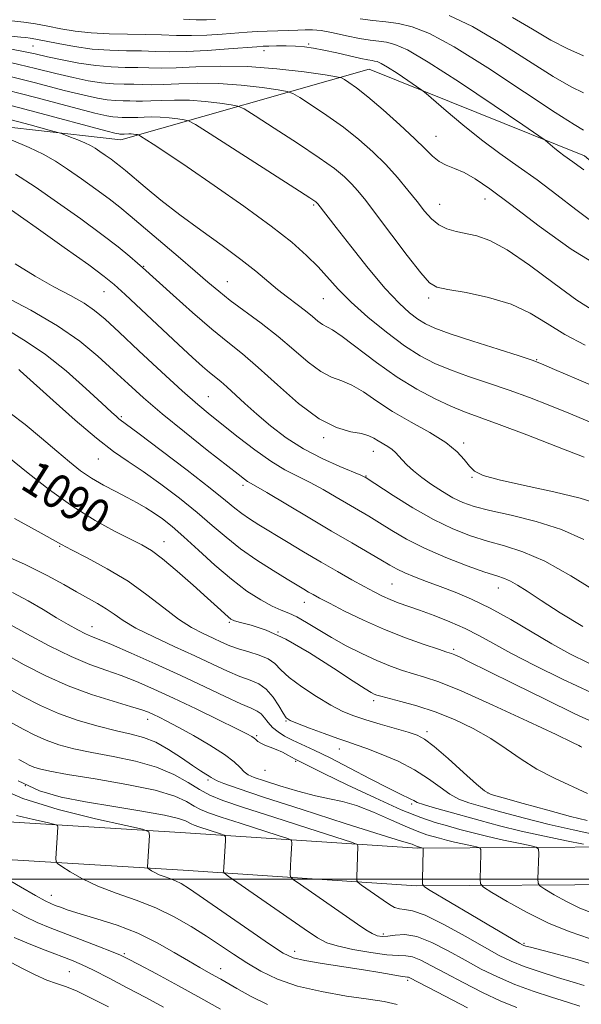
# Model space of a CAD drawing. Extents: x 2069800 to 2072700, y 309800 to 312700.
# Drawn here: x 2072358 to 2072489, y 311971 to 312201 of the extents above; entities that cross this region are included whole.
import ezdxf

# ---------------------------------------------------------------- set-up
doc = ezdxf.new("R2010")
doc.units = 0
doc.header["$MEASUREMENT"] = 0
for name, color, linetype, lineweight in [('BREAKLINE DTM HARD', 7, 'Continuous', 0), ('CONTOUR INDEX', 41, 'Continuous', 13), ('CONTOUR INDEX LABEL', 244, 'Continuous', 0), ('CONTOUR INTERMEDIATE', 44, 'Continuous', 0), ('GRID LINE', 7, 'Continuous', 0), ('SPOT ELEVATION DTM', 2, 'Continuous', 13)]:
    doc.layers.add(name, color=color, linetype=linetype, lineweight=lineweight)
doc.styles.add('Style-WORKING', font='WORKING.shx')

msp = doc.modelspace()

# ---------------------------------------------------------------- linework, layer by layer
at = {"layer": 'BREAKLINE DTM HARD'}
for points in [[(2072223.59, 312181.83, 1088.02), (2072249.49, 312195.45, 1080.1), (2072306.95, 312181.49, 1077.51), (2072381.4, 312173.02, 1070.71), (2072439.55, 312189.55, 1060.89), (2072489.88, 312169.27, 1057.36), (2072500, 312160.834, 1058.028)], [(2072500, 312007.613, 1094.926), (2072450.85, 312007.29, 1102.2), (2072396.54, 312010.91, 1109.22), (2072348.75, 312013.81, 1113.68), (2072309.06, 312016.38, 1117.09), (2072278.93, 312015.78, 1120.62), (2072229.51, 312018.63, 1125.48), (2072191.03, 312021.18, 1128.01), (2072139.76, 312024.84, 1130.46), (2072087.97, 312029.71, 1132.62), (2072033.32, 312033.76, 1135.87), (2071967.19, 312039.37, 1137.6), (2071926.13, 312039.91, 1139.16), (2071897.03, 312038.9, 1140.29)], [(2072500, 311998.814, 1094.888), (2072450.59, 311998.49, 1102.2), (2072395.98, 312002.13, 1109.22), (2072348.2, 312005.03, 1113.68), (2072308.86, 312007.57, 1117.09), (2072278.76, 312006.97, 1120.62), (2072228.97, 312009.85, 1125.48), (2072190.43, 312012.4, 1128.01), (2072139.03, 312016.07, 1130.46), (2072087.23, 312020.94, 1132.62), (2072032.62, 312024.99, 1135.87), (2071966.76, 312030.57, 1137.6), (2071926.22, 312031.11, 1139.16), (2071897.33, 312030.11, 1140.29)]]:
    msp.add_polyline3d(points, dxfattribs=at)
at = {"layer": 'CONTOUR INDEX', "flags": 128}
for points, elevation in [([(2072491.656, 312153.943), (2072487.889, 312156.761), (2072483.453, 312160.171), (2072478.829, 312163.657), (2072474.392, 312166.842), (2072470.096, 312169.881), (2072465.792, 312173.066), (2072461.448, 312176.54), (2072457.509, 312179.859), (2072452.86, 312183.884), (2072451.841, 312184.692), (2072450.607, 312185.549), (2072448.541, 312186.952), (2072446.051, 312188.618), (2072443.803, 312190.071), (2072442.3, 312190.948), (2072441.4, 312191.35), (2072440.801, 312191.497), (2072440.191, 312191.586), (2072439.227, 312191.748), (2072437.557, 312192.093), (2072431.926, 312193.394), (2072428.958, 312194.051), (2072426.505, 312194.518), (2072424.399, 312194.803), (2072422.326, 312194.953), (2072420.079, 312195.011), (2072417.879, 312195.009), (2072416.058, 312194.979), (2072414.745, 312194.936), (2072413.268, 312194.841), (2072406.642, 312194.312), (2072401.646, 312193.957), (2072396.789, 312193.708), (2072392.837, 312193.658), (2072389.516, 312193.738), (2072386.292, 312193.84), (2072382.737, 312193.895), (2072378.853, 312194.002), (2072374.751, 312194.297), (2072370.592, 312194.864), (2072366.747, 312195.563), (2072361.549, 312196.617), (2072360.209, 312196.85), (2072359.207, 312196.967), (2072358.022, 312197.064), (2072355.691, 312197.322)], 1060), ([(2072491.613, 312106.828), (2072486.634, 312108.94), (2072481.788, 312110.911), (2072477.048, 312112.737), (2072472.291, 312114.456), (2072467.466, 312116.099), (2072462.79, 312117.676), (2072458.548, 312119.192), (2072454.896, 312120.705), (2072451.479, 312122.485), (2072447.813, 312124.854), (2072443.593, 312128.001), (2072439.235, 312131.566), (2072435.335, 312135.055), (2072432.312, 312138.092), (2072427.561, 312143.34), (2072424.897, 312146.011), (2072421.397, 312149.087), (2072416.572, 312152.88), (2072410.218, 312157.516), (2072403.267, 312162.396), (2072396.936, 312166.738), (2072392.191, 312169.93), (2072388.988, 312172.038), (2072386.016, 312173.945), (2072385.566, 312174.195), (2072385.296, 312174.26), (2072384.899, 312174.317), (2072384.379, 312174.379), (2072383.821, 312174.422), (2072383.296, 312174.429), (2072382.169, 312174.389), (2072381.221, 312174.413), (2072380.924, 312174.438), (2072380.307, 312174.565), (2072377.915, 312175.183), (2072361.606, 312179.531), (2072348.844, 312182.873)], 1070), ([(2072489.488, 312059.195), (2072484.243, 312062.391), (2072479.793, 312065.256), (2072476.519, 312067.392), (2072474.225, 312068.847), (2072472.569, 312069.783), (2072471.156, 312070.391), (2072469.388, 312070.983), (2072466.612, 312071.901), (2072462.427, 312073.393), (2072457.434, 312075.327), (2072452.488, 312077.475), (2072448.272, 312079.63), (2072444.801, 312081.66), (2072441.92, 312083.456), (2072439.453, 312084.959), (2072431.808, 312089.462), (2072428.744, 312091.233), (2072425.685, 312092.892), (2072422.773, 312094.335), (2072419.815, 312095.848), (2072416.533, 312097.815), (2072412.774, 312100.473), (2072408.881, 312103.469), (2072402.358, 312108.676), (2072399.43, 312111.113), (2072395.772, 312114.338), (2072390.925, 312118.783), (2072385.646, 312123.705), (2072381, 312128.065), (2072377.728, 312131.098), (2072375.288, 312133.14), (2072372.816, 312134.796), (2072369.627, 312136.589), (2072365.741, 312138.686), (2072361.359, 312141.171), (2072356.723, 312144.021)], 1080), ([(2072490.579, 312020.05), (2072482.88, 312023.642), (2072478.762, 312025.794), (2072475.082, 312028.132), (2072471.616, 312030.563), (2072467.98, 312032.981), (2072463.891, 312035.282), (2072459.486, 312037.373), (2072455.004, 312039.161), (2072450.706, 312040.575), (2072446.932, 312041.63), (2072442.269, 312042.82), (2072441.303, 312043.106), (2072440.706, 312043.339), (2072440.003, 312043.69), (2072438.57, 312044.556), (2072435.748, 312046.392), (2072431.162, 312049.424), (2072425.575, 312052.979), (2072420.038, 312056.156), (2072415.424, 312058.265), (2072411.898, 312059.457), (2072409.452, 312060.093), (2072408.002, 312060.502), (2072407.169, 312060.885), (2072406.503, 312061.412), (2072404.082, 312063.656), (2072401.719, 312065.82), (2072398.376, 312068.827), (2072394.623, 312072.119), (2072391.204, 312074.978), (2072388.616, 312076.906), (2072386.355, 312078.263), (2072379.978, 312081.485), (2072375.397, 312083.996), (2072370.212, 312087.228), (2072364.777, 312091.118), (2072359.719, 312095.057), (2072353.231, 312100.33)], 1090), ([(2072491.093, 311986.181), (2072486.573, 311987.735), (2072481.626, 311989.684), (2072476.493, 311992.193), (2072471.789, 311994.809), (2072468.221, 311996.925), (2072466.277, 311998.149), (2072465.571, 311998.96), (2072465.499, 312000.054), (2072465.672, 312005.921), (2072465.662, 312006.961), (2072465.39, 312007.399), (2072464.622, 312007.608), (2072463.216, 312007.894), (2072461.391, 312008.279), (2072459.453, 312008.713), (2072457.655, 312009.155), (2072456.016, 312009.589), (2072454.498, 312010.006), (2072452.996, 312010.438), (2072451.136, 312011.083), (2072448.477, 312012.181), (2072444.774, 312013.849), (2072440.558, 312015.718), (2072436.555, 312017.294), (2072433.262, 312018.24), (2072430.268, 312018.836), (2072426.934, 312019.519), (2072422.861, 312020.597), (2072418.619, 312021.876), (2072415.017, 312023.033), (2072412.649, 312023.843), (2072411.241, 312024.466), (2072410.301, 312025.154), (2072409.35, 312026.129), (2072407.948, 312027.474), (2072405.666, 312029.236), (2072402.28, 312031.395), (2072398.396, 312033.644), (2072394.826, 312035.609), (2072392.195, 312037.007), (2072390.381, 312037.929), (2072389.074, 312038.558), (2072387.914, 312039.078), (2072386.331, 312039.66), (2072383.703, 312040.476), (2072379.621, 312041.668), (2072374.532, 312043.258), (2072369.097, 312045.241), (2072363.851, 312047.589), (2072358.838, 312050.195), (2072353.976, 312052.929)], 1100), ([(2072462.554, 311969.939), (2072457.3, 311972.638), (2072449.074, 311976.904), (2072448.709, 311977.063), (2072448.46, 311977.107), (2072447.948, 311977.166), (2072446.86, 311977.326), (2072442.049, 311978.149), (2072438.177, 311978.775), (2072428.533, 311980.255), (2072424.446, 311980.958), (2072421.709, 311981.635), (2072419.401, 311982.738), (2072416.23, 311984.823), (2072411.353, 311988.188), (2072400.745, 311995.537), (2072397.466, 311997.766), (2072395.521, 311998.99), (2072394.191, 311999.662), (2072392.893, 312000.167), (2072391.591, 312000.623), (2072390.387, 312001.077), (2072389.371, 312001.56), (2072388.578, 312002.015), (2072388.035, 312002.365), (2072387.746, 312002.566), (2072387.644, 312002.703), (2072387.64, 312002.893), (2072388.105, 312010.21), (2072387.953, 312011.103), (2072386.53, 312011.724), (2072382.616, 312012.604), (2072375.537, 312014.156), (2072366.804, 312016.316), (2072358.473, 312018.901), (2072352.066, 312021.734)], 1110), ([(2072378.527, 311970.122), (2072374.502, 311972.214), (2072371.034, 311973.876), (2072368.449, 311974.897), (2072366.342, 311975.592), (2072364.127, 311976.412), (2072361.394, 311977.672), (2072358.447, 311979.158), (2072355.768, 311980.524)], 1120)]:
    msp.add_lwpolyline(points, dxfattribs=dict(at, elevation=elevation))
at = {"layer": 'CONTOUR INTERMEDIATE', "flags": 128}
for points, elevation in [([(2072489.635, 312184.04), (2072486.751, 312185.475), (2072482.564, 312187.907), (2072470.173, 312195.772), (2072463.735, 312199.536), (2072458.249, 312202.134)], 1054), ([(2072489.778, 312166.067), (2072488.37, 312167.043), (2072487.201, 312167.909), (2072485.084, 312169.418), (2072484.041, 312170.19), (2072482.987, 312171.032), (2072481.312, 312172.461), (2072480.724, 312172.937), (2072479.205, 312173.999), (2072475.454, 312176.557), (2072468.745, 312181.113), (2072460.661, 312186.525), (2072453.361, 312191.241), (2072448.48, 312194.088), (2072445.558, 312195.396), (2072443.612, 312195.871), (2072441.785, 312196.125), (2072439.736, 312196.385), (2072437.249, 312196.785), (2072434.232, 312197.398), (2072431.075, 312198.073), (2072428.295, 312198.597), (2072426.237, 312198.818), (2072424.58, 312198.812), (2072422.834, 312198.713), (2072420.64, 312198.628), (2072415.66, 312198.481), (2072413.346, 312198.372), (2072411.004, 312198.221), (2072405.117, 312197.772), (2072401.556, 312197.548), (2072397.938, 312197.429), (2072394.462, 312197.47), (2072390.968, 312197.602), (2072387.205, 312197.728), (2072383.022, 312197.786), (2072378.661, 312197.859), (2072374.466, 312198.066), (2072370.706, 312198.487), (2072367.357, 312199.048), (2072364.322, 312199.638), (2072361.498, 312200.162), (2072358.746, 312200.588), (2072355.922, 312200.901)], 1058), ([(2072403.592, 312201.232), (2072401.467, 312201.139), (2072399.087, 312201.151), (2072396.087, 312201.282)], 1056), ([(2072489.638, 312175.346), (2072487.471, 312176.607), (2072483.064, 312179.438), (2072475.848, 312184.236), (2072467.294, 312189.869), (2072459.38, 312194.822), (2072453.611, 312197.943), (2072449.585, 312199.531), (2072446.422, 312200.246), (2072443.397, 312200.659), (2072440.383, 312200.988), (2072437.406, 312201.363)], 1056), ([(2072489.632, 312192.735), (2072486.03, 312194.344), (2072482.063, 312196.375), (2072477.725, 312198.918), (2072473.052, 312201.675)], 1052), ([(2072494.028, 312143.001), (2072486.766, 312147.429), (2072479.28, 312152.87), (2072472.679, 312157.949), (2072467.793, 312161.59), (2072464.333, 312163.924), (2072461.733, 312165.378), (2072459.514, 312166.354), (2072457.57, 312167.144), (2072455.884, 312168.01), (2072454.362, 312169.205), (2072452.604, 312170.93), (2072450.131, 312173.377), (2072446.67, 312176.594), (2072442.775, 312180.058), (2072439.203, 312183.102), (2072436.555, 312185.213), (2072434.799, 312186.492), (2072433.744, 312187.19), (2072433.064, 312187.556), (2072431.885, 312187.828), (2072429.194, 312188.237), (2072424.32, 312188.929), (2072417.947, 312189.689), (2072411.097, 312190.217), (2072404.662, 312190.304), (2072399.006, 312190.109), (2072394.361, 312189.881), (2072390.834, 312189.815), (2072388.017, 312189.871), (2072385.378, 312189.952), (2072382.471, 312190), (2072379.202, 312190.111), (2072375.564, 312190.415), (2072371.621, 312190.999), (2072367.716, 312191.75), (2072364.263, 312192.509), (2072361.366, 312193.177), (2072357.903, 312193.903), (2072352.443, 312194.897)], 1062), ([(2072492.298, 312132.838), (2072488.099, 312135.531), (2072482.788, 312139.415), (2072477.042, 312143.686), (2072471.792, 312147.305), (2072467.743, 312149.501), (2072464.683, 312150.578), (2072459.862, 312151.581), (2072457.72, 312152.221), (2072455.804, 312153.168), (2072454.126, 312154.54), (2072452.509, 312156.361), (2072450.727, 312158.628), (2072448.602, 312161.309), (2072446.139, 312164.255), (2072443.388, 312167.287), (2072440.382, 312170.257), (2072437.099, 312173.151), (2072433.501, 312175.988), (2072429.655, 312178.734), (2072426.051, 312181.148), (2072423.284, 312182.937), (2072421.663, 312183.922), (2072420.35, 312184.391), (2072418.219, 312184.743), (2072414.465, 312185.276), (2072409.555, 312185.861), (2072404.278, 312186.268), (2072399.321, 312186.336), (2072394.963, 312186.185), (2072391.385, 312186.01), (2072388.667, 312185.958), (2072386.498, 312186.001), (2072384.465, 312186.064), (2072382.225, 312186.101), (2072379.707, 312186.186), (2072376.904, 312186.421), (2072373.792, 312186.89), (2072370.266, 312187.608), (2072366.198, 312188.571), (2072361.426, 312189.766), (2072355.638, 312191.146)], 1064), ([(2072490.043, 312125.031), (2072485.337, 312127.495), (2072481.197, 312130.045), (2072477.184, 312132.471), (2072472.711, 312134.565), (2072467.46, 312136.164), (2072462.19, 312137.295), (2072457.926, 312138.029), (2072455.33, 312138.565), (2072453.604, 312139.586), (2072451.582, 312141.899), (2072448.44, 312145.975), (2072441.246, 312155.526), (2072438.713, 312158.839), (2072436.9, 312161.086), (2072435.384, 312162.774), (2072433.721, 312164.387), (2072431.377, 312166.303), (2072427.799, 312168.874), (2072422.755, 312172.255), (2072417.302, 312175.805), (2072412.823, 312178.684), (2072410.261, 312180.289), (2072408.815, 312180.954), (2072407.245, 312181.249), (2072404.609, 312181.623), (2072401.163, 312182.034), (2072397.459, 312182.32), (2072393.979, 312182.367), (2072390.92, 312182.261), (2072388.409, 312182.138), (2072386.501, 312182.102), (2072384.978, 312182.132), (2072383.551, 312182.176), (2072381.979, 312182.202), (2072380.211, 312182.262), (2072378.244, 312182.427), (2072375.964, 312182.782), (2072372.815, 312183.467), (2072368.134, 312184.633), (2072361.486, 312186.354), (2072353.373, 312188.388)], 1066), ([(2072494.215, 312114.447), (2072488.058, 312117.081), (2072482.924, 312119.33), (2072479.835, 312120.667), (2072477.638, 312121.501), (2072474.637, 312122.471), (2072469.678, 312124.037), (2072463.769, 312125.923), (2072458.461, 312127.668), (2072454.906, 312128.947), (2072452.676, 312129.961), (2072450.945, 312131.046), (2072448.991, 312132.545), (2072446.509, 312134.829), (2072443.297, 312138.278), (2072439.32, 312143.018), (2072435.215, 312148.158), (2072431.786, 312152.554), (2072427.521, 312158.104), (2072427.38, 312158.261), (2072427.059, 312158.517), (2072425.655, 312159.455), (2072422.097, 312161.761), (2072402.362, 312174.431), (2072398.86, 312176.655), (2072397.281, 312177.516), (2072396.27, 312177.755), (2072394.754, 312177.97), (2072392.771, 312178.206), (2072390.64, 312178.371), (2072388.638, 312178.398), (2072386.878, 312178.337), (2072385.433, 312178.266), (2072384.335, 312178.246), (2072381.733, 312178.303), (2072380.716, 312178.337), (2072379.584, 312178.432), (2072378.135, 312178.674), (2072375.365, 312179.325), (2072370.069, 312180.695), (2072361.546, 312182.943), (2072351.109, 312185.631)], 1068), ([(2072489.812, 312098.783), (2072483.584, 312101.223), (2072476.438, 312103.982), (2072469.946, 312106.44), (2072461.811, 312109.43), (2072458.635, 312110.716), (2072454.937, 312112.422), (2072450.689, 312114.675), (2072446.052, 312117.538), (2072441.255, 312120.948), (2072433.232, 312127.044), (2072430.948, 312128.571), (2072428.607, 312129.826), (2072427.545, 312130.62), (2072426.246, 312131.719), (2072424.633, 312133.049), (2072422.666, 312134.548), (2072420.448, 312136.203), (2072418.119, 312138.014), (2072412.998, 312142.299), (2072409.531, 312145.037), (2072405.111, 312148.296), (2072400.146, 312151.88), (2072395.203, 312155.524), (2072390.781, 312158.968), (2072387.108, 312161.975), (2072382.544, 312165.837), (2072381.361, 312166.819), (2072380.339, 312167.616), (2072379.129, 312168.509), (2072377.799, 312169.456), (2072376.522, 312170.337), (2072375.405, 312171.067), (2072374.298, 312171.703), (2072372.987, 312172.339), (2072371.355, 312173.034), (2072369.679, 312173.702), (2072368.333, 312174.222), (2072367.328, 312174.577), (2072365.225, 312175.173), (2072360.22, 312176.522), (2072351.255, 312178.921)], 1072), ([(2072493.13, 312087.828), (2072488.853, 312089.195), (2072482.718, 312090.66), (2072475.872, 312092.14), (2072469.964, 312093.465), (2072466.222, 312094.535), (2072464.185, 312095.527), (2072462.97, 312096.687), (2072461.769, 312098.207), (2072460.081, 312100.07), (2072457.481, 312102.207), (2072453.73, 312104.547), (2072449.339, 312107.007), (2072445.005, 312109.503), (2072441.284, 312111.923), (2072438.164, 312114.057), (2072435.492, 312115.668), (2072433.099, 312116.658), (2072430.751, 312117.499), (2072428.202, 312118.801), (2072425.253, 312121.007), (2072421.905, 312123.888), (2072418.207, 312127.048), (2072414.266, 312130.137), (2072407.028, 312135.486), (2072404.326, 312137.61), (2072401.806, 312139.738), (2072398.791, 312142.349), (2072394.85, 312145.732), (2072383.636, 312155.279), (2072381.214, 312157.277), (2072378.693, 312159.239), (2072375.608, 312161.515), (2072372.217, 312163.931), (2072368.96, 312166.178), (2072366.111, 312168.038), (2072363.288, 312169.66), (2072359.943, 312171.283), (2072355.782, 312173.056)], 1074), ([(2072489.782, 312079.482), (2072484.504, 312081.863), (2072478.625, 312083.749), (2072472.78, 312085.189), (2072467.757, 312086.308), (2072464.11, 312087.243), (2072461.442, 312088.173), (2072459.119, 312089.289), (2072456.651, 312090.721), (2072454.135, 312092.36), (2072451.813, 312094.034), (2072449.881, 312095.597), (2072448.358, 312096.988), (2072447.216, 312098.171), (2072445.711, 312099.917), (2072444.94, 312100.616), (2072443.925, 312101.291), (2072441.646, 312102.604), (2072440.628, 312103.235), (2072439.45, 312103.811), (2072437.753, 312104.291), (2072435.249, 312104.745), (2072431.915, 312105.695), (2072427.797, 312107.775), (2072423.028, 312111.347), (2072418.099, 312115.685), (2072413.587, 312119.793), (2072409.863, 312122.968), (2072406.464, 312125.693), (2072402.721, 312128.746), (2072398.232, 312132.622), (2072393.666, 312136.692), (2072386.496, 312143.182), (2072385.331, 312144.201), (2072383.521, 312145.745), (2072380.79, 312147.972), (2072376.977, 312150.921), (2072372.066, 312154.54), (2072366.632, 312158.409), (2072361.398, 312162.019), (2072356.817, 312165.01)], 1076), ([(2072493.903, 312066.566), (2072486.741, 312071.006), (2072480.593, 312074.448), (2072475.5, 312076.662), (2072471.16, 312078.035), (2072467.184, 312079.105), (2072463.223, 312080.348), (2072459.077, 312081.987), (2072454.583, 312084.183), (2072449.734, 312086.963), (2072445.145, 312089.826), (2072438.574, 312094.094), (2072438.351, 312094.21), (2072437.595, 312094.54), (2072432.628, 312096.605), (2072428.549, 312098.45), (2072424.2, 312100.732), (2072420.125, 312103.342), (2072416.452, 312106.106), (2072413.21, 312108.829), (2072410.422, 312111.333), (2072406.231, 312115.223), (2072404.789, 312116.468), (2072402.204, 312118.568), (2072400.51, 312120.038), (2072398.182, 312122.149), (2072394.946, 312125.147), (2072382.47, 312136.823), (2072379.898, 312139.168), (2072377.519, 312141.105), (2072373.916, 312143.758), (2072368.201, 312147.859), (2072361.605, 312152.556), (2072355.884, 312156.602)], 1078), ([(2072490.91, 312050.541), (2072486.49, 312052.732), (2072482.249, 312055.079), (2072472.634, 312060.765), (2072467.841, 312063.431), (2072463.503, 312065.536), (2072459.619, 312067.164), (2072456.108, 312068.496), (2072452.921, 312069.681), (2072450.13, 312070.75), (2072447.841, 312071.703), (2072446.054, 312072.574), (2072444.362, 312073.529), (2072442.256, 312074.773), (2072435.465, 312078.7), (2072430.723, 312081.471), (2072425.264, 312084.714), (2072415.577, 312090.497), (2072413.001, 312092), (2072411.738, 312092.717), (2072411.08, 312093.111), (2072410.339, 312093.644), (2072408.884, 312094.773), (2072401.654, 312100.443), (2072396.299, 312104.691), (2072391.069, 312108.949), (2072386.746, 312112.646), (2072383.113, 312115.923), (2072379.702, 312119.097), (2072376.066, 312122.426), (2072371.826, 312125.925), (2072366.625, 312129.547), (2072360.365, 312133.195), (2072353.998, 312136.57)], 1082), ([(2072491.501, 312043.684), (2072484.778, 312046.855), (2072478.281, 312050.069), (2072472.701, 312052.956), (2072468.494, 312055.249), (2072465.165, 312057.08), (2072461.984, 312058.683), (2072458.417, 312060.238), (2072454.712, 312061.695), (2072451.312, 312062.949), (2072446.323, 312064.735), (2072444.416, 312065.474), (2072442.613, 312066.273), (2072440.674, 312067.24), (2072438.359, 312068.482), (2072435.483, 312070.08), (2072432.087, 312072.011), (2072428.27, 312074.229), (2072424.179, 312076.652), (2072420.15, 312079.067), (2072413.713, 312082.962), (2072411.5, 312084.358), (2072409.737, 312085.58), (2072408.126, 312086.856), (2072405.942, 312088.663), (2072402.348, 312091.544), (2072396.916, 312095.752), (2072390.844, 312100.383), (2072385.736, 312104.243), (2072380.991, 312107.791), (2072380.437, 312108.269), (2072379.265, 312109.34), (2072376.974, 312111.462), (2072373.261, 312114.878), (2072368.63, 312118.953), (2072363.784, 312122.836), (2072359.316, 312125.881), (2072355.377, 312128.266)], 1084), ([(2072492.76, 312036.366), (2072487.679, 312038.754), (2072480.891, 312042.048), (2072473.563, 312045.665), (2072467.242, 312048.8), (2072463.094, 312050.841), (2072460.778, 312051.954), (2072459.576, 312052.499), (2072458.779, 312052.819), (2072457.722, 312053.176), (2072455.752, 312053.817), (2072452.409, 312054.934), (2072448.024, 312056.501), (2072443.122, 312058.437), (2072438.218, 312060.624), (2072433.771, 312062.78), (2072430.23, 312064.584), (2072427.887, 312065.812), (2072426.418, 312066.612), (2072425.344, 312067.23), (2072424.21, 312067.902), (2072420.327, 312070.245), (2072417.046, 312072.249), (2072413.222, 312074.692), (2072409.42, 312077.343), (2072406.036, 312080.032), (2072402.796, 312082.828), (2072399.258, 312085.862), (2072395.137, 312089.181), (2072390.777, 312092.493), (2072386.682, 312095.424), (2072383.157, 312097.786), (2072379.722, 312100.132), (2072375.699, 312103.204), (2072370.709, 312107.433), (2072365.562, 312112.012), (2072357.882, 312119.004), (2072357.533, 312119.297)], 1086), ([(2072489.245, 312030.928), (2072488.97, 312031.095), (2072488.603, 312031.296), (2072487.101, 312032.039), (2072483.297, 312033.858), (2072476.568, 312037.024), (2072468.45, 312040.773), (2072461.02, 312044.08), (2072455.848, 312046.178), (2072452.465, 312047.338), (2072449.898, 312048.09), (2072447.318, 312048.888), (2072444.491, 312049.891), (2072441.334, 312051.183), (2072437.822, 312052.81), (2072434.176, 312054.661), (2072430.679, 312056.591), (2072427.565, 312058.451), (2072424.883, 312060.096), (2072422.633, 312061.383), (2072420.755, 312062.25), (2072418.946, 312062.974), (2072416.841, 312063.916), (2072414.156, 312065.381), (2072410.935, 312067.462), (2072407.3, 312070.198), (2072403.412, 312073.531), (2072399.584, 312077.033), (2072396.169, 312080.18), (2072393.416, 312082.576), (2072391.181, 312084.34), (2072389.216, 312085.716), (2072387.291, 312086.926), (2072385.241, 312088.098), (2072382.917, 312089.334), (2072380.236, 312090.716), (2072377.377, 312092.238), (2072374.587, 312093.87), (2072372.013, 312095.623), (2072369.408, 312097.661), (2072366.423, 312100.186), (2072362.852, 312103.266), (2072359.059, 312106.423), (2072355.545, 312109.046)], 1088), ([(2072490.539, 312013.736), (2072486.658, 312014.711), (2072481.307, 312016.15), (2072475.565, 312017.732), (2072470.845, 312019.045), (2072468.105, 312019.864), (2072466.473, 312020.708), (2072464.621, 312022.28), (2072461.602, 312025.014), (2072457.989, 312028.256), (2072454.736, 312031.083), (2072452.501, 312032.817), (2072450.754, 312033.756), (2072448.668, 312034.445), (2072442.137, 312036.324), (2072438.74, 312037.33), (2072435.926, 312038.253), (2072433.379, 312039.298), (2072430.589, 312040.743), (2072427.241, 312042.753), (2072423.78, 312045.053), (2072420.846, 312047.257), (2072418.866, 312049.057), (2072417.423, 312050.463), (2072415.887, 312051.564), (2072413.799, 312052.447), (2072411.37, 312053.201), (2072408.983, 312053.91), (2072406.911, 312054.654), (2072405.002, 312055.472), (2072402.996, 312056.396), (2072400.676, 312057.486), (2072397.988, 312058.916), (2072394.921, 312060.89), (2072391.456, 312063.523), (2072387.54, 312066.578), (2072383.109, 312069.731), (2072378.243, 312072.679), (2072373.572, 312075.203), (2072369.868, 312077.104), (2072367.526, 312078.343), (2072362.104, 312081.397), (2072356.558, 312084.451)], 1092), ([(2072492.206, 312010.521), (2072487.232, 312011.565), (2072481.625, 312012.855), (2072475.894, 312014.302), (2072470.547, 312015.736), (2072466.096, 312016.965), (2072462.873, 312017.886), (2072460.498, 312018.747), (2072458.414, 312019.885), (2072456.129, 312021.538), (2072453.424, 312023.547), (2072450.149, 312025.654), (2072446.284, 312027.623), (2072442.336, 312029.317), (2072438.944, 312030.619), (2072436.513, 312031.486), (2072434.513, 312032.161), (2072432.18, 312032.96), (2072429.018, 312034.094), (2072425.591, 312035.355), (2072422.732, 312036.43), (2072421.032, 312037.134), (2072420.125, 312037.789), (2072419.405, 312038.842), (2072418.382, 312040.58), (2072417.033, 312042.633), (2072415.45, 312044.469), (2072413.689, 312045.71), (2072411.666, 312046.587), (2072409.261, 312047.486), (2072406.359, 312048.721), (2072402.871, 312050.325), (2072398.714, 312052.258), (2072393.938, 312054.45), (2072389.119, 312056.705), (2072384.968, 312058.799), (2072381.986, 312060.557), (2072379.841, 312062.03), (2072377.992, 312063.319), (2072375.982, 312064.533), (2072371.086, 312067.239), (2072368.055, 312068.979), (2072364.205, 312071.09), (2072359.069, 312073.635), (2072352.492, 312076.583)], 1094), ([(2072489.663, 312008.187), (2072485.701, 312008.993), (2072480.555, 312010.076), (2072475.095, 312011.3), (2072470.036, 312012.544), (2072465.473, 312013.752), (2072457.641, 312015.907), (2072454.524, 312016.785), (2072452.206, 312017.489), (2072450.794, 312018.009), (2072449.966, 312018.408), (2072449.296, 312018.77), (2072446.712, 312019.985), (2072443.93, 312021.369), (2072439.795, 312023.513), (2072434.98, 312026.028), (2072430.378, 312028.388), (2072426.692, 312030.191), (2072421.615, 312032.57), (2072419.75, 312033.527), (2072418.198, 312034.487), (2072416.935, 312035.525), (2072415.925, 312036.676), (2072415.073, 312037.803), (2072414.273, 312038.731), (2072413.36, 312039.374), (2072411.935, 312040.023), (2072409.539, 312041.061), (2072405.844, 312042.772), (2072401.042, 312045.043), (2072395.453, 312047.664), (2072389.474, 312050.402), (2072383.818, 312052.934), (2072379.274, 312054.913), (2072376.369, 312056.118), (2072374.583, 312056.836), (2072373.132, 312057.477), (2072371.362, 312058.385), (2072369.126, 312059.632), (2072366.409, 312061.224), (2072363.227, 312063.129), (2072359.734, 312065.173), (2072356.115, 312067.149)], 1096), ([(2072491.865, 311992.04), (2072488.814, 311993.256), (2072485.69, 311994.784), (2072482.826, 311996.376), (2072480.654, 311997.664), (2072479.471, 311998.431), (2072479.046, 311999.073), (2072479.014, 312000.143), (2072479.186, 312006.01), (2072479.139, 312007.058), (2072478.609, 312007.547), (2072477.143, 312007.898), (2072474.459, 312008.444), (2072470.973, 312009.178), (2072467.274, 312010.007), (2072463.842, 312010.85), (2072460.713, 312011.679), (2072457.815, 312012.475), (2072454.973, 312013.286), (2072451.607, 312014.428), (2072447.035, 312016.282), (2072440.931, 312019.038), (2072434.399, 312022.125), (2072428.899, 312024.783), (2072425.519, 312026.438), (2072422.246, 312028.086), (2072420.524, 312029.031), (2072419.217, 312029.724), (2072417.795, 312030.401), (2072416.401, 312030.959), (2072415.15, 312031.423), (2072414.146, 312031.848), (2072413.457, 312032.275), (2072412.99, 312032.69), (2072412.613, 312033.065), (2072412.109, 312033.433), (2072410.927, 312034.069), (2072408.429, 312035.309), (2072404.24, 312037.354), (2072399.036, 312039.869), (2072393.755, 312042.386), (2072389.136, 312044.525), (2072385.13, 312046.27), (2072381.488, 312047.694), (2072377.945, 312048.921), (2072374.161, 312050.269), (2072369.774, 312052.11), (2072364.636, 312054.649), (2072359.43, 312057.444), (2072355.051, 312059.889)], 1098), ([(2072492.374, 311979.892), (2072488.155, 311981.209), (2072483.547, 311982.465), (2072477.293, 311984.078), (2072476.176, 311984.384), (2072475.726, 311984.529), (2072475.389, 311984.675), (2072474.691, 311985.058), (2072473.178, 311985.929), (2072467.095, 311989.474), (2072463.274, 311991.722), (2072453.81, 311997.375), (2072452.497, 311998.22), (2072452.024, 311998.892), (2072451.985, 311999.966), (2072452.185, 312006.865), (2072452.17, 312007.251), (2072452.102, 312007.319), (2072451.045, 312007.576), (2072450.876, 312007.635), (2072450.634, 312007.735), (2072449.914, 312008.056), (2072449.55, 312008.199), (2072447.098, 312008.939), (2072442.328, 312010.425), (2072433.925, 312013.086), (2072423.87, 312016.304), (2072414.828, 312019.237), (2072408.857, 312021.237), (2072405.563, 312022.415), (2072403.941, 312023.072), (2072403.101, 312023.479), (2072402.598, 312023.789), (2072402.103, 312024.123), (2072401.315, 312024.607), (2072400.054, 312025.396), (2072398.17, 312026.646), (2072395.598, 312028.416), (2072392.617, 312030.367), (2072389.592, 312032.059), (2072386.757, 312033.184), (2072383.825, 312033.962), (2072380.377, 312034.743), (2072376.147, 312035.811), (2072371.479, 312037.179), (2072366.867, 312038.794), (2072362.625, 312040.644), (2072358.33, 312042.879), (2072353.378, 312045.69)], 1102), ([(2072489.828, 311975.174), (2072487.235, 311975.929), (2072483.625, 311977.023), (2072479.564, 311978.318), (2072475.789, 311979.618), (2072472.775, 311980.823), (2072469.961, 311982.197), (2072466.526, 311984.095), (2072461.957, 311986.692), (2072456.978, 311989.436), (2072452.62, 311991.597), (2072449.657, 311992.656), (2072447.822, 311992.956), (2072446.587, 311993.053), (2072445.485, 311993.406), (2072444.288, 311994.093), (2072442.827, 311995.093), (2072437.735, 311998.628), (2072436.929, 311999.228), (2072436.639, 311999.717), (2072436.62, 312000.514), (2072436.772, 312005.252), (2072436.9, 312007.843), (2072436.725, 312008.168), (2072435.385, 312008.695), (2072431.732, 312009.873), (2072425.161, 312011.97), (2072417.242, 312014.511), (2072410.089, 312016.834), (2072405.277, 312018.469), (2072402.233, 312019.694), (2072399.843, 312020.977), (2072397.154, 312022.653), (2072393.847, 312024.529), (2072389.761, 312026.277), (2072384.864, 312027.652), (2072379.634, 312028.725), (2072374.676, 312029.647), (2072370.466, 312030.553), (2072366.957, 312031.501), (2072363.972, 312032.53), (2072361.301, 312033.694), (2072358.596, 312035.102), (2072355.479, 312036.871)], 1104), ([(2072488.832, 311970.281), (2072485.915, 311971.212), (2072482.158, 311972.399), (2072477.885, 311973.819), (2072473.567, 311975.413), (2072469.561, 311977.135), (2072465.765, 311979.004), (2072461.961, 311981.048), (2072458.018, 311983.228), (2072454.159, 311985.206), (2072450.693, 311986.574), (2072447.863, 311987.062), (2072445.638, 311986.955), (2072443.919, 311986.679), (2072442.586, 311986.593), (2072441.435, 311986.793), (2072440.241, 311987.308), (2072438.774, 311988.183), (2072436.778, 311989.528), (2072423.452, 311998.782), (2072421.748, 311999.988), (2072421.125, 312000.598), (2072421.049, 312001.133), (2072421.118, 312003.212), (2072421.179, 312004.616), (2072421.401, 312008.457), (2072421.318, 312009.053), (2072420.501, 312009.523), (2072418.248, 312010.271), (2072409.31, 312013.131), (2072404.898, 312014.564), (2072401.93, 312015.573), (2072400.052, 312016.328), (2072398.578, 312017.12), (2072396.812, 312018.17), (2072394.024, 312019.44), (2072389.475, 312020.825), (2072382.836, 312022.217), (2072375.427, 312023.499), (2072368.976, 312024.551), (2072364.785, 312025.295), (2072362.435, 312025.822), (2072361.077, 312026.265), (2072359.977, 312026.745), (2072358.863, 312027.324), (2072357.579, 312028.053)], 1106), ([(2072474.035, 311969.992), (2072470.367, 311971.51), (2072466.058, 311973.537), (2072461.533, 311975.821), (2072457.395, 311978.001), (2072454.113, 311979.773), (2072451.616, 311981.055), (2072449.701, 311981.819), (2072448.097, 311982.096), (2072446.278, 311982.156), (2072443.649, 311982.326), (2072439.881, 311982.846), (2072435.694, 311983.603), (2072432.071, 311984.394), (2072429.619, 311985.149), (2072427.453, 311986.308), (2072424.313, 311988.44), (2072406.567, 312000.748), (2072405.61, 312001.478), (2072405.478, 312001.752), (2072405.522, 312002.809), (2072405.585, 312003.981), (2072405.901, 312009.072), (2072405.911, 312009.937), (2072405.616, 312010.351), (2072404.765, 312010.668), (2072399.707, 312012.295), (2072398.582, 312012.677), (2072397.871, 312012.963), (2072396.562, 312013.673), (2072394.937, 312014.24), (2072391.67, 312014.997), (2072386.32, 312015.957), (2072379.754, 312017.038), (2072373.165, 312018.137), (2072367.457, 312019.246), (2072362.379, 312020.724), (2072357.391, 312023.026)], 1108), ([(2072446.079, 311970.718), (2072443.053, 311971.397), (2072439.332, 311971.945), (2072434.231, 311972.686), (2072428.379, 311973.705), (2072422.735, 311975.024), (2072418.043, 311976.647), (2072414.197, 311978.491), (2072410.875, 311980.449), (2072407.778, 311982.444), (2072401.445, 311986.666), (2072397.864, 311988.957), (2072393.919, 311991.237), (2072389.605, 311993.334), (2072384.977, 311995.135), (2072380.338, 311996.758), (2072376.047, 311998.378), (2072372.423, 312000.099), (2072369.598, 312001.72), (2072367.662, 312002.967), (2072366.634, 312003.684), (2072366.269, 312004.172), (2072366.255, 312004.85), (2072366.716, 312012.166), (2072366.647, 312012.574), (2072365.997, 312012.858), (2072364.211, 312013.259), (2072360.979, 312013.968), (2072356.992, 312014.954)], 1112), ([(2072415.768, 311970.667), (2072411.755, 311972.686), (2072408.538, 311974.478), (2072404.811, 311976.607), (2072403.483, 311977.352), (2072401.925, 311978.21), (2072399.918, 311979.341), (2072397.295, 311980.883), (2072393.938, 311982.902), (2072389.927, 311985.164), (2072385.391, 311987.359), (2072380.532, 311989.234), (2072375.846, 311990.753), (2072371.902, 311991.936), (2072369.114, 311992.811), (2072367.282, 311993.442), (2072366.053, 311993.904), (2072365.037, 311994.315), (2072363.692, 311994.97), (2072361.44, 311996.211), (2072357.974, 311998.212), (2072350.726, 312002.44)], 1114), ([(2072404.709, 311969.638), (2072400.135, 311972.208), (2072394.903, 311975.074), (2072389.759, 311977.849), (2072385.623, 311980.064), (2072383.072, 311981.414), (2072381.325, 311982.253), (2072379.262, 311983.104), (2072376.068, 311984.352), (2072364.879, 311988.677), (2072361.892, 311989.922), (2072358.944, 311991.313), (2072355.795, 311992.978)], 1116), ([(2072391.417, 311970.097), (2072387.296, 311972.301), (2072382.94, 311974.615), (2072378.685, 311976.846), (2072375.021, 311978.711), (2072372.242, 311980.028), (2072369.859, 311981.037), (2072363.757, 311983.409), (2072359.972, 311984.92), (2072356.447, 311986.416)], 1118)]:
    msp.add_lwpolyline(points, dxfattribs=dict(at, elevation=elevation))
at = {"layer": 'GRID LINE', "flags": 128}
msp.add_lwpolyline([(2072500, 312000), (2070000, 312000)], dxfattribs=at)
at = {"layer": 'SPOT ELEVATION DTM'}
for p in [(2072425.36, 312195.48, 1059.8), (2072360.85, 312195, 1061), (2072414.92, 312193.91, 1060.6), (2072455.19, 312173.84, 1061.2), (2072466.64, 312159.24, 1062.7), (2072426.58, 312157.81, 1068.2), (2072456.02, 312157.99, 1063.2), (2072386.79, 312143.44, 1075.9), (2072406.34, 312139.84, 1073.2), (2072377.49, 312137.48, 1078.8), (2072428.83, 312135.89, 1070.9), (2072453.45, 312136, 1066.4), (2072478.68, 312121.64, 1067.9), (2072401.92, 312112.97, 1079.1), (2072381.52, 312108.25, 1083.8), (2072428.91, 312103.32, 1076.3), (2072461.6, 312102.09, 1073.7), (2072376.17, 312098.37, 1086.8), (2072440.47, 312100.19, 1076.7), (2072438.77, 312094.41, 1077.9), (2072463.55, 312094.06, 1074.1), (2072409.99, 312092.17, 1082.4), (2072367.09, 312077.95, 1092.1), (2072391.55, 312079.02, 1089.3), (2072444.83, 312069.07, 1083), (2072469.76, 312068.15, 1080.7), (2072424.32, 312064.78, 1086.7), (2072406.85, 312060.12, 1090.2), (2072374.71, 312059.13, 1095.3), (2072418.21, 312057.87, 1090.1), (2072459.3, 312053.79, 1085.7), (2072440.58, 312041.77, 1090.4), (2072387.67, 312037.41, 1100.6), (2072420.08, 312037.05, 1094.1), (2072453.07, 312034.53, 1091.6), (2072413.18, 312033.63, 1097.8), (2072432.51, 312030.46, 1094.7), (2072422.3, 312027.62, 1098.2), (2072415.14, 312025.5, 1098.7), (2072401.83, 312023.21, 1102.3), (2072359.05, 312021.88, 1107.4), (2072467.35, 312020.19, 1091.9), (2072449.47, 312017.62, 1096.3), (2072365.16, 311996.24, 1113.3), (2072442.82, 311987.22, 1105.6), (2072422.13, 311983.14, 1109.4), (2072475.72, 311985.02, 1101.8), (2072382.22, 311982.57, 1115.8), (2072404.79, 311979.08, 1113.3), (2072369.39, 311978.38, 1119), (2072448.56, 311976.35, 1110.3)]:
    msp.add_point(p, dxfattribs=at)

# ---------------------------------------------------------------- texts
at = {"layer": 'CONTOUR INDEX LABEL', "style": 'Style-WORKING', "width": 0.875}
msp.add_text('1090', height=8, rotation=327.8, dxfattribs=at).set_placement((2072357.57, 312091.686, 1090))

doc.saveas('drawing.dxf')
